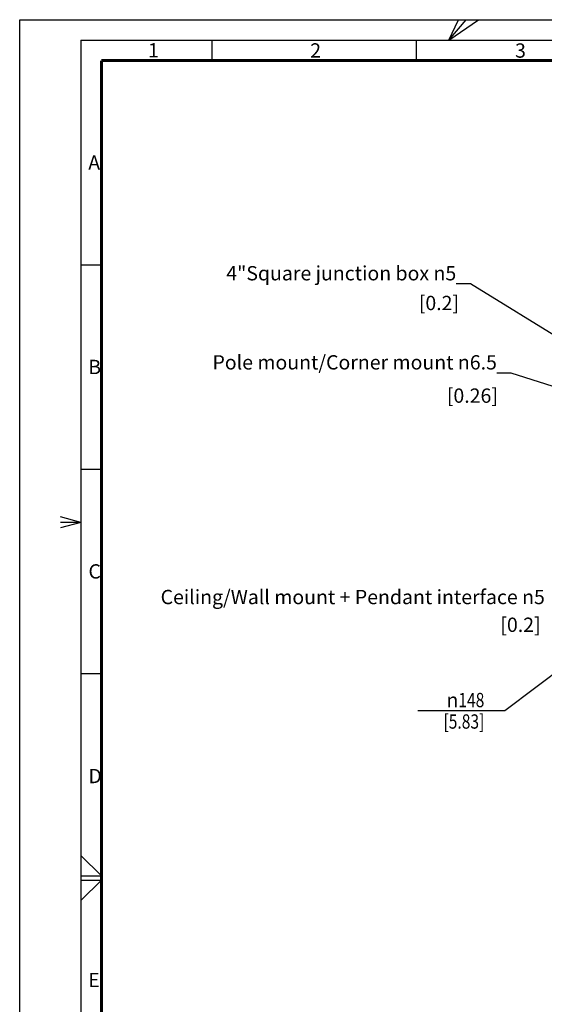
# Model space of a CAD drawing. Units: millimetres. Extents: x 0 to 594, y 0 to 420.
# Drawn here: x 0 to 128, y 179 to 420 of the extents above; entities that cross this region are included whole.
import ezdxf

# ---------------------------------------------------------------- set-up
doc = ezdxf.new("R2010")
doc.units = ezdxf.units.MM
doc.header["$LTSCALE"] = 32.67
doc.layers.get('0').update_dxf_attribs({"linetype": 'CONTINUOUS'})
doc.styles.get("Standard").update_dxf_attribs({"font": 'txt', "width": 0.8})
doc.styles.add('TEXTSTYLE_2', font='gdt')
doc.dimstyles.new('DIMSTYLE_6', dxfattribs={"dimtxt": 3.5, "dimasz": 3.5, "dimexe": 3, "dimexo": 1.5, "dimtad": 1, "dimdec": 0, "dimlfac": 1.428571, "dimdsep": 46, "dimtxsty": 'Standard', "dimblk": '_FILLED', "dimblk1": '_FILLED', "dimblk2": '_FILLED', "dimcen": 0.09, "dimclrt": 5, "dimazin": 2, "dimtp": 0.5, "dimtm": 0.5, "dimtfac": 1, "dimtdec": 0, "dimtofl": 0, "dimtmove": 0, "dimatfit": 1, "dimldrblk": '_FILLED', "dimfxl": 1, "dimtolj": 1, "dimarcsym": 0})
doc.dimstyles.get("Standard").update_dxf_attribs({"dimtxt": 3.5, "dimasz": 3.5, "dimexe": 3, "dimexo": 1.5, "dimtad": 1, "dimdsep": 46, "dimtxsty": 'Standard', "dimblk": '_FILLED', "dimblk1": '_FILLED', "dimblk2": '_FILLED', "dimcen": 0.09, "dimclrt": 5, "dimazin": 2, "dimtol": 1, "dimtp": 0.01, "dimtm": 0.01, "dimtfac": 1, "dimtofl": 0, "dimtmove": 0, "dimatfit": 3, "dimldrblk": '_FILLED', "dimfxl": 1, "dimtolj": 1, "dimarcsym": 0})

# ---------------------------------------------------------------- blocks, each defined once
blk = doc.blocks.new('_FILLED')
at = {"color": 0, "linetype": 'ByBlock'}
blk.add_solid([(0, 0), (-1, 0.143), (-1, -0.143)], dxfattribs=at)
blk = doc.blocks.new('*D17')
at = {"color": 2, "linetype": 'Continuous', "transparency": 16777216}
for p, q in [((141.28, 267.93), (118.7, 250.92)), ((117.2, 250.92), (97.45, 250.92)), ((118.7, 250.92), (117.2, 250.92))]:
    blk.add_line(p, q, dxfattribs=at)
at = {"color": 2, "linetype": 'Continuous', "transparency": 16777216, "xscale": 3.5, "yscale": 3.5, "zscale": 3.5, "rotation": 36.9904138057}
blk.add_blockref('_FILLED', (141.28, 267.93), dxfattribs=at)
at = {"color": 5, "linetype": 'Continuous', "transparency": 16777216, "insert": (113.7, 255.29), "char_height": 3.5, "width": 19.125, "attachment_point": 3, "line_spacing_factor": 0.9, "style": 'TEXTSTYLE_2'}
blk.add_mtext('{\\fgdt;n}\\ftxt;{\\W0.8;148}\\P{\\W0.8;[5.83]}', dxfattribs=at)

msp = doc.modelspace()

# ---------------------------------------------------------------- linework, layer by layer
at = {"color": 7, "linetype": 'Continuous'}
for p, q in [((0, 0), (0, 420)), ((0, 420), (594, 420)), ((104.9931, 415), (107.378, 420)), ((104.9984, 414.9955), (109.2726, 420)), ((105.0036, 414.9911), (112.2916, 420)), ((15, 415), (15, 5)), ((15, 415), (589, 415)), ((47, 415), (47, 410)), ((97, 415), (97, 410)), ((15, 360), (20, 360)), ((15, 310), (20, 310)), ((15, 297.0069), (10, 298.3466)), ((15, 297), (10, 297)), ((15, 296.9931), (10, 295.6534)), ((15, 260), (20, 260)), ((15, 215.4985), (19.9985, 210.5)), ((15, 210.5), (20, 210.5)), ((15, 204.5015), (19.9985, 209.5)), ((15, 209.5), (20, 209.5))]:
    msp.add_line(p, q, dxfattribs=at)
at = {"color": 6, "linetype": 'Continuous', "const_width": 0.7}
for points in [[(20, 10), (20, 410)], [(20, 410), (584, 410)]]:
    msp.add_lwpolyline(points, dxfattribs=at)

# ---------------------------------------------------------------- texts
at = {"color": 5, "linetype": 'Continuous', "char_height": 3.5, "line_spacing_factor": 0.9}
for s, insert, width, attachment_point in [('1', (31.4041, 414.2684), 3, 1), ('2', (71.0961, 414.2292), 4.125, 1), ('3', (121.2191, 414.2032), 3.75, 1), ('A', (16.7766, 386.7923), 4.5, 1), ('4"Square junction box \\fgdt;{\\W1.0;{\\fgdt;n}}\\ftxt;5', (106.8209, 359.717), 92.125, 3), ('[0.2]', (97.6596, 352.4365), 16.75, 1), ('Pole mount/Corner mount \\fgdt;{\\W1.0;{\\fgdt;n}}\\ftxt;6.5', (116.7709, 337.9166), 110.125, 3), ('B', (16.7766, 336.7923), 4.125, 1), ('[0.26]', (104.5217, 329.7696), 20.875, 1), ('C', (16.8217, 286.7643), 4.375, 1), ('Ceiling/Wall mount + Pendant interface \\fgdt;{\\W1.0;{\\fgdt;n}}\\ftxt;5', (128.5021, 280.4994), 155.5, 3), ('[0.2]', (117.6188, 273.7073), 16.75, 1), ('D', (16.8241, 236.7009), 4.75, 1), ('E', (16.7766, 186.7981), 3.75, 1)]:
    msp.add_mtext(s, dxfattribs=dict(at, insert=insert, width=width, attachment_point=attachment_point))

# ---------------------------------------------------------------- dimensions: what is measured, and where the dimension line sits
at = {"color": 2, "linetype": 'Continuous'}
dim = msp.add_diameter_dim_2p(p1=(141.28, 267.9321), p2=(224.0098, 330.2518), text='%%c<>\\P[5.83]', dimstyle='DIMSTYLE_6', override={"dimtih": 1, "dimtoh": 1, "dimpost": '<>'}, dxfattribs=at)
dim.commit()
dim.dimension.update_dxf_attribs({"geometry": '*D17', "text_midpoint": (107.3211, 250.9198), "dimtype": 163})

# ---------------------------------------------------------------- leaders
for points in [[(151.281, 330.1784), (110.3209, 355.342), (106.8209, 355.342)], [(161.1553, 320.4132), (120.2709, 333.5416), (116.7709, 333.5416)]]:
    msp.add_leader(points, dimstyle='Standard', override={"dimtad": 1}, dxfattribs=at)

doc.saveas('drawing.dxf')
